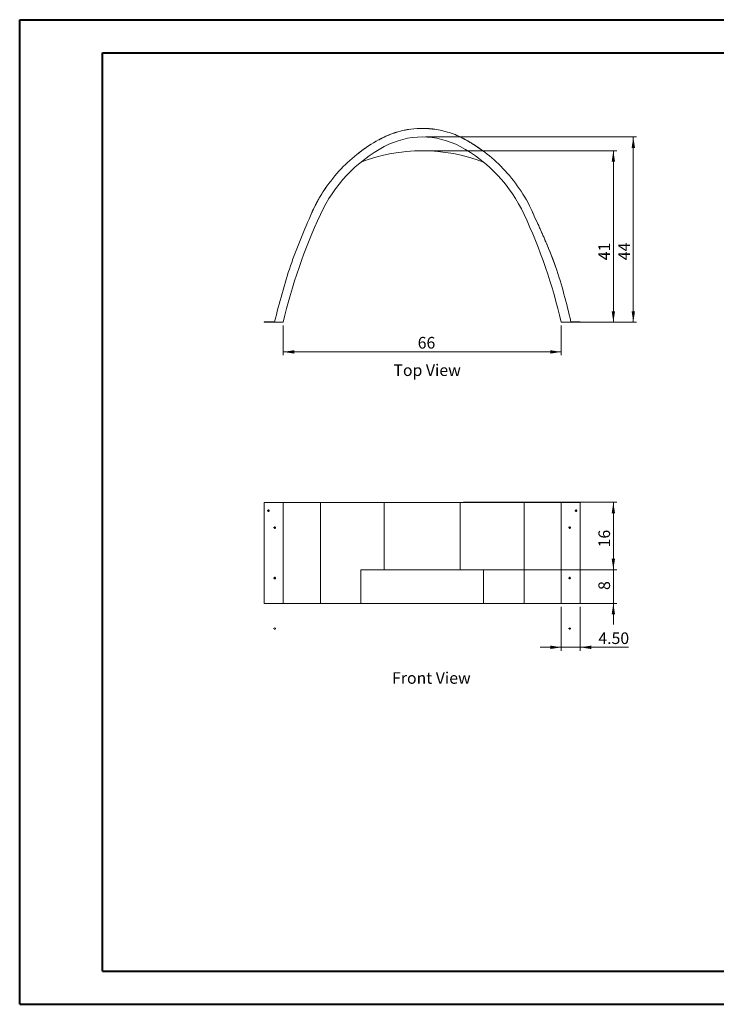
# Model space of a CAD drawing. Units: inches. Extents: x 0 to 16.5, y 0 to 11.7.
# Drawn here: x 0 to 8.3, y 0 to 11.7 of the extents above; entities that cross this region are included whole.
import ezdxf

# ---------------------------------------------------------------- set-up
doc = ezdxf.new("R2010")
doc.units = ezdxf.units.IN
doc.header["$MEASUREMENT"] = 0
doc.styles.add('SLDTEXTSTYLE0', font='TXT', dxfattribs={"width": 0.75})
doc.dimstyles.new('SLDDIMSTYLE0', dxfattribs={"dimtxt": 0.137795, "dimasz": 0.13, "dimexe": 0, "dimexo": 0.0625, "dimgap": 0.034449, "dimtad": 1, "dimdec": 6, "dimlfac": 20, "dimrnd": 1e-09, "dimzin": 12, "dimdsep": 46, "dimtxsty": 'SLDTEXTSTYLE0', "dimsah": 1, "dimcen": 0.09, "dimadec": 0, "dimazin": 3, "dimtfac": 1, "dimtdec": 0, "dimtmove": 0, "dimatfit": 0, "dimfxl": 1, "dimfrac": 2, "dimtolj": 1, "dimtzin": 12, "dimarcsym": 0})
doc.dimstyles.new('SLDDIMSTYLE1', dxfattribs={"dimtxt": 0.137795, "dimasz": 0.13, "dimexe": 0, "dimexo": 0.0625, "dimgap": 0.034449, "dimtad": 1, "dimdec": 6, "dimlfac": 20, "dimrnd": 1e-09, "dimzin": 12, "dimdsep": 46, "dimtxsty": 'SLDTEXTSTYLE0', "dimsah": 1, "dimcen": 0.09, "dimadec": 0, "dimazin": 3, "dimtfac": 1, "dimtmove": 0, "dimatfit": 0, "dimfxl": 1, "dimfrac": 2, "dimtolj": 1, "dimtzin": 12, "dimarcsym": 0})
doc.dimstyles.new('SLDDIMSTYLE2', dxfattribs={"dimtxt": 0.137795, "dimasz": 0.13, "dimexe": 0, "dimexo": 0.0625, "dimgap": 0.034449, "dimtad": 1, "dimlfac": 20, "dimrnd": 1e-09, "dimzin": 4, "dimdsep": 46, "dimtxsty": 'SLDTEXTSTYLE0', "dimsah": 1, "dimcen": 0.09, "dimadec": 0, "dimazin": 1, "dimtfac": 1, "dimtmove": 0, "dimatfit": 0, "dimfxl": 1, "dimfrac": 2, "dimtolj": 1, "dimtzin": 12, "dimarcsym": 0})
doc.dimstyles.new('SLDDIMSTYLE3', dxfattribs={"dimtxt": 0.137795, "dimasz": 0.13, "dimexe": 0, "dimexo": 0.0625, "dimgap": 0.034449, "dimtad": 1, "dimdec": 6, "dimlfac": 20, "dimrnd": 1e-09, "dimzin": 12, "dimdsep": 46, "dimtxsty": 'SLDTEXTSTYLE0', "dimsah": 1, "dimcen": 0.09, "dimadec": 0, "dimazin": 3, "dimtfac": 1, "dimtdec": 0, "dimtofl": 0, "dimtmove": 0, "dimatfit": 3, "dimfxl": 1, "dimfrac": 2, "dimtolj": 1, "dimtzin": 12, "dimarcsym": 0})

# ---------------------------------------------------------------- blocks, each defined once
blk = doc.blocks.new('_D')
at = {"color": 7, "linetype": 'Continuous', "lineweight": 0}
for p, q in [((7.049, 5.17), (7.049, 5.42)), ((5.549, 5.17), (7.089, 5.17)), ((7.049, 5.17), (7.049, 4.77)), ((5.549, 4.77), (7.089, 4.77)), ((7.049, 4.77), (7.049, 4.52))]:
    blk.add_line(p, q, dxfattribs=at)
for points in [[(7.049, 5.17), (7.069, 5.3), (7.029, 5.3)], [(7.049, 4.77), (7.029, 4.64), (7.069, 4.64)]]:
    blk.add_solid(points, dxfattribs=at)
at = {"color": 7, "linetype": 'Continuous', "lineweight": 0, "insert": (6.872, 4.929), "char_height": 0.138, "attachment_point": 1, "rotation": 90, "style": 'SLDTEXTSTYLE0'}
blk.add_mtext('8', dxfattribs=at)
blk = doc.blocks.new('_D_1')
at = {"color": 7, "linetype": 'Continuous', "lineweight": 0}
for p, q in [((5.27, 5.97), (7.089, 5.97)), ((7.049, 5.97), (7.049, 5.17)), ((5.27, 5.17), (7.089, 5.17))]:
    blk.add_line(p, q, dxfattribs=at)
for points in [[(7.049, 5.97), (7.029, 5.84), (7.069, 5.84)], [(7.049, 5.17), (7.069, 5.3), (7.029, 5.3)]]:
    blk.add_solid(points, dxfattribs=at)
at = {"color": 7, "linetype": 'Continuous', "lineweight": 0, "insert": (6.872, 5.435), "char_height": 0.1378, "attachment_point": 1, "rotation": 90, "style": 'SLDTEXTSTYLE0'}
blk.add_mtext('16', dxfattribs=at)
blk = doc.blocks.new('_D_2')
at = {"color": 7, "linetype": 'Continuous', "lineweight": 0}
for p, q in [((6.431, 4.73), (6.431, 4.208)), ((6.656, 4.73), (6.656, 4.208)), ((6.431, 4.248), (6.181, 4.248)), ((6.431, 4.248), (6.656, 4.248)), ((6.656, 4.248), (7.228, 4.248))]:
    blk.add_line(p, q, dxfattribs=at)
for points in [[(6.431, 4.248), (6.301, 4.268), (6.301, 4.228)], [(6.656, 4.248), (6.786, 4.228), (6.786, 4.268)]]:
    blk.add_solid(points, dxfattribs=at)
at = {"color": 7, "linetype": 'Continuous', "lineweight": 0, "insert": (6.871, 4.425), "char_height": 0.1378, "attachment_point": 1, "style": 'SLDTEXTSTYLE0'}
blk.add_mtext('4.50', dxfattribs=at)
blk = doc.blocks.new('SW_CENTERMARKSYMBOL_0')
at = {"color": 0, "linetype": 'Continuous', "lineweight": 0}
for p, q in [((-0.01, 0), (-0.014, 0)), ((0, 0), (-0.005, 0)), ((0, 0.01), (0, 0.014)), ((0, 0), (0, 0.005)), ((0, 0), (0, -0.005)), ((0, 0), (0.005, 0)), ((0.01, 0), (0.014, 0)), ((0, -0.01), (0, -0.014))]:
    blk.add_line(p, q, dxfattribs=at)
blk = doc.blocks.new('SW_CENTERMARKSYMBOL_1')
at = {"color": 0, "linetype": 'Continuous', "lineweight": 0}
for p, q in [((-0.01, 0), (-0.014, 0)), ((0, 0), (-0.005, 0)), ((0, 0.01), (0, 0.014)), ((0, 0), (0, 0.005)), ((0, 0), (0, -0.005)), ((0, 0), (0.005, 0)), ((0.01, 0), (0.014, 0)), ((0, -0.01), (0, -0.014))]:
    blk.add_line(p, q, dxfattribs=at)
blk = doc.blocks.new('SW_CENTERMARKSYMBOL_2')
at = {"color": 0, "linetype": 'Continuous', "lineweight": 0}
for p, q in [((-0.01, 0), (-0.014, 0)), ((0, 0), (-0.005, 0)), ((0, 0.01), (0, 0.014)), ((0, 0), (0, 0.005)), ((0, 0), (0, -0.005)), ((0, 0), (0.005, 0)), ((0.01, 0), (0.014, 0)), ((0, -0.01), (0, -0.014))]:
    blk.add_line(p, q, dxfattribs=at)
blk = doc.blocks.new('SW_CENTERMARKSYMBOL_3')
at = {"color": 0, "linetype": 'Continuous', "lineweight": 0}
for p, q in [((-0.01, 0), (-0.014, 0)), ((0, 0), (-0.005, 0)), ((0, 0.01), (0, 0.014)), ((0, 0), (0, 0.005)), ((0, 0), (0, -0.005)), ((0, 0), (0.005, 0)), ((0.01, 0), (0.014, 0)), ((0, -0.01), (0, -0.014))]:
    blk.add_line(p, q, dxfattribs=at)
blk = doc.blocks.new('SW_CENTERMARKSYMBOL_4')
at = {"color": 0, "linetype": 'Continuous', "lineweight": 0}
for p, q in [((-0.01, 0), (-0.014, 0)), ((0, 0), (-0.005, 0)), ((0, 0.01), (0, 0.014)), ((0, 0), (0, 0.005)), ((0, 0), (0, -0.005)), ((0, 0), (0.005, 0)), ((0.01, 0), (0.014, 0)), ((0, -0.01), (0, -0.014))]:
    blk.add_line(p, q, dxfattribs=at)
blk = doc.blocks.new('SW_CENTERMARKSYMBOL_5')
at = {"color": 0, "linetype": 'Continuous', "lineweight": 0}
for p, q in [((-0.01, 0), (-0.014, 0)), ((0, 0), (-0.005, 0)), ((0, 0.01), (0, 0.014)), ((0, 0), (0, 0.005)), ((0, 0), (0, -0.005)), ((0, 0), (0.005, 0)), ((0.01, 0), (0.014, 0)), ((0, -0.01), (0, -0.014))]:
    blk.add_line(p, q, dxfattribs=at)
blk = doc.blocks.new('SW_CENTERMARKSYMBOL_6')
at = {"color": 0, "linetype": 'Continuous', "lineweight": 0}
for p, q in [((-0.01, 0), (-0.014, 0)), ((0, 0), (-0.005, 0)), ((0, 0.01), (0, 0.014)), ((0, 0), (0, 0.005)), ((0, 0), (0, -0.005)), ((0, 0), (0.005, 0)), ((0.01, 0), (0.014, 0)), ((0, -0.01), (0, -0.014))]:
    blk.add_line(p, q, dxfattribs=at)
blk = doc.blocks.new('SW_CENTERMARKSYMBOL_7')
at = {"color": 0, "linetype": 'Continuous', "lineweight": 0}
for p, q in [((-0.01, 0), (-0.014, 0)), ((0, 0), (-0.005, 0)), ((0, 0.01), (0, 0.014)), ((0, 0), (0, 0.005)), ((0, 0), (0, -0.005)), ((0, 0), (0.005, 0)), ((0.01, 0), (0.014, 0)), ((0, -0.01), (0, -0.014))]:
    blk.add_line(p, q, dxfattribs=at)
blk = doc.blocks.new('_D_3')
at = {"color": 7, "linetype": 'Continuous', "lineweight": 0}
for p, q in [((3.131, 8.069), (3.131, 7.717)), ((6.431, 8.069), (6.431, 7.717)), ((3.131, 7.756), (6.431, 7.756))]:
    blk.add_line(p, q, dxfattribs=at)
for points in [[(3.131, 7.756), (3.261, 7.736), (3.261, 7.776)], [(6.431, 7.756), (6.301, 7.776), (6.301, 7.736)]]:
    blk.add_solid(points, dxfattribs=at)
at = {"color": 7, "linetype": 'Continuous', "lineweight": 0, "insert": (4.727, 7.934), "char_height": 0.1378, "attachment_point": 1, "style": 'SLDTEXTSTYLE0'}
blk.add_mtext('66', dxfattribs=at)
blk = doc.blocks.new('_D_4')
at = {"color": 7, "linetype": 'Continuous', "lineweight": 0}
for p, q in [((4.82, 10.145), (7.089, 10.145)), ((7.049, 8.109), (7.049, 10.145)), ((6.47, 8.109), (7.089, 8.109))]:
    blk.add_line(p, q, dxfattribs=at)
for points in [[(7.049, 10.145), (7.029, 10.015), (7.069, 10.015)], [(7.049, 8.109), (7.069, 8.239), (7.029, 8.239)]]:
    blk.add_solid(points, dxfattribs=at)
at = {"color": 7, "linetype": 'Continuous', "lineweight": 0, "insert": (6.872, 8.845), "char_height": 0.1378, "attachment_point": 1, "rotation": 90, "style": 'SLDTEXTSTYLE0'}
blk.add_mtext('41', dxfattribs=at)
blk = doc.blocks.new('_D_5')
at = {"color": 7, "linetype": 'Continuous', "lineweight": 0}
for p, q in [((4.82, 10.309), (7.325, 10.309)), ((7.286, 8.109), (7.286, 10.309)), ((6.47, 8.109), (7.325, 8.109))]:
    blk.add_line(p, q, dxfattribs=at)
for points in [[(7.286, 10.309), (7.266, 10.179), (7.306, 10.179)], [(7.286, 8.109), (7.306, 8.239), (7.266, 8.239)]]:
    blk.add_solid(points, dxfattribs=at)
at = {"color": 7, "linetype": 'Continuous', "lineweight": 0, "insert": (7.108, 8.845), "char_height": 0.1378, "attachment_point": 1, "rotation": 90, "style": 'SLDTEXTSTYLE0'}
blk.add_mtext('44', dxfattribs=at)

msp = doc.modelspace()

# ---------------------------------------------------------------- linework, layer by layer
at = {"color": 7, "linetype": 'Continuous', "lineweight": 40}
for p, q in [((0.00310408, 0.00845591), (0.00310408, 11.7013693)), ((0.00310408, 11.7013693), (16.53853715, 11.7013693)), ((0.98735605, 0.4021567), (0.98735605, 11.30766851)), ((0.98735605, 11.30766851), (16.14483636, 11.30766851)), ((0.98735605, 0.4021567), (16.14483636, 0.4021567)), ((0.00310408, 0.00845591), (16.53853715, 0.00845591))]:
    msp.add_line(p, q, dxfattribs=at)
at = {"color": 7, "linetype": 'Continuous', "lineweight": 15}
for p, q in [((4.44103009, 10.35394567), (4.43976824, 10.3535074)), ((4.60328198, 10.39525255), (4.60807771, 10.39605695)), ((4.61596731, 10.3973162), (4.60489921, 10.39552643)), ((4.90872344, 10.40251661), (4.91382466, 10.40186914)), ((5.08029783, 10.36678903), (5.07741797, 10.36762021)), ((5.07812239, 10.36741758), (5.07741797, 10.36762021)), ((4.02496397, 10.11704563), (4.02954189, 10.12068445)), ((5.49441087, 10.14889348), (5.49695238, 10.14704413)), ((5.90933029, 9.72896184), (5.90869106, 9.72985093)), ((3.62702628, 9.69275709), (3.62641589, 9.69184965)), ((6.36199891, 8.76965893), (6.36034102, 8.77435182)), ((2.90575739, 8.10870048), (2.90575739, 8.11370048)), ((2.90575739, 8.11370048), (3.02779256, 8.11370048)), ((2.90575739, 8.10870048), (3.13075739, 8.10870048)), ((6.43075739, 8.10870048), (6.65575739, 8.10870048)), ((6.54523095, 8.11370048), (6.65575739, 8.11370048)), ((6.65575739, 8.10870048), (6.65575739, 8.11370048)), ((2.90575739, 5.96958675), (3.13075739, 5.96958675)), ((2.90575739, 5.96958675), (2.90575739, 4.76958675)), ((3.13075739, 5.96958675), (3.57189696, 5.96958675)), ((3.13075739, 5.96958675), (3.13075739, 4.76958675)), ((3.57189696, 5.96958675), (3.57189696, 4.76958675)), ((3.57189696, 5.96958675), (4.33055692, 5.96958675)), ((4.33055692, 5.96958675), (4.33055692, 5.16958675)), ((4.33055692, 5.96958675), (5.23095786, 5.96958675)), ((5.23095786, 5.96958675), (5.23095786, 5.16958675)), ((5.23095786, 5.96958675), (5.98961782, 5.96958675)), ((5.98961782, 5.96958675), (5.98961782, 4.76958675)), ((5.98961782, 5.96958675), (6.43075739, 5.96958675)), ((6.43075739, 5.96958675), (6.43075739, 4.76958675)), ((6.43075739, 5.96958675), (6.65575739, 5.96958675)), ((6.65575739, 5.96958675), (6.65575739, 4.76958675)), ((4.05175598, 5.16958675), (4.05175598, 4.76958675)), ((5.5097588, 5.16958675), (4.05175598, 5.16958675)), ((5.5097588, 5.16958675), (5.5097588, 4.76958675)), ((2.90575739, 4.76958675), (3.13075739, 4.76958675)), ((3.13075739, 4.76958675), (3.57189696, 4.76958675)), ((3.57189696, 4.76958675), (4.05175598, 4.76958675)), ((5.5097588, 4.76958675), (4.05175598, 4.76958675)), ((5.5097588, 4.76958675), (5.98961782, 4.76958675)), ((5.98961782, 4.76958675), (6.43075739, 4.76958675)), ((6.43075739, 4.76958675), (6.65575739, 4.76958675))]:
    msp.add_line(p, q, dxfattribs=at)
for centre in [(2.95575739, 5.86958675), (6.60576285, 5.86958675), (3.03075739, 5.66958675), (6.53076285, 5.66958675), (3.03075739, 5.06958675), (6.53076285, 5.06958675)]:
    msp.add_circle(centre, 0.009375, dxfattribs=at)
for centre, radius, start, end in [((4.78075739, 9.35870048), 0.95, 61.712556981, 118.287443019), ((5.15987358, 8.6542355), 1.75, 118.287443019, 155.150561349), ((4.40164121, 8.6542355), 1.75, 24.849438651, 61.712556981), ((4.78075739, 8.13184095), 2.01346586, 68.773056433, 111.226943567), ((9.6062081, 6.59508293), 6.65, 155.150561349, 166.843499019), ((-0.04469332, 6.59508293), 6.65, 13.156500981, 24.849438651)]:
    msp.add_arc(centre, radius, start, end, dxfattribs=at)
for points, knots in [([(4.26261642, 10.27382726), (4.32000974, 10.30471415), (4.43165007, 10.3570124), (4.60032119, 10.39883946), (4.75805876, 10.41370813), (4.9164725, 10.40583564), (5.08613717, 10.37007302), (5.20171861, 10.32612569), (5.25911194, 10.2952388)], [0, 0, 0, 0, 0.1885191947, 0.3545401776, 0.5, 0.6454598224, 0.8114808053, 1, 1, 1, 1]), ([(4.91191384, 10.4021149), (4.90982014, 10.40237841), (4.90582233, 10.40288156), (4.89917845, 10.4036648), (4.89290757, 10.40436362), (4.88708356, 10.40497645), (4.88044469, 10.4056406), (4.87199526, 10.40642343), (4.86212358, 10.40723956), (4.85248568, 10.40794345), (4.84311281, 10.40854183), (4.83402538, 10.40903653), (4.82651791, 10.40939143), (4.82203929, 10.40955481), (4.82049598, 10.40961112)], [0, 0, 0, 0, 0.1017779069, 0.1943399535, 0.2789126404, 0.3380761618, 0.3944769, 0.4930467112, 0.5907793181, 0.6859526751, 0.7782853118, 0.8677794548, 0.9544372363, 1, 1, 1, 1]), ([(4.43999109, 10.35358494), (4.43292286, 10.35107261), (4.41941201, 10.34627032), (4.40024437, 10.33884509), (4.38301003, 10.33182487), (4.36766755, 10.32527618), (4.35417397, 10.31929756), (4.34249541, 10.31396079), (4.32962201, 10.30792945), (4.3155941, 10.30115957), (4.3033441, 10.295053), (4.29467478, 10.29065038), (4.28858431, 10.28752696), (4.28114389, 10.28366505), (4.27229955, 10.27901593), (4.26601591, 10.27564886), (4.26261642, 10.27382726)], [0, 0, 0, 0, 0.11523441136, 0.22026951086, 0.31525240756, 0.40027042288, 0.47536988915, 0.54057567997, 0.5959797563, 0.69177819237, 0.77762644323, 0.80453462817, 0.83950886982, 0.88357677509, 0.93701417456, 1, 1, 1, 1]), ([(4.43999105, 10.35358492), (4.44261517, 10.35449036), (4.44742083, 10.35614853), (4.45424168, 10.35842228), (4.45992796, 10.36027851), (4.46538151, 10.36202281), (4.47027924, 10.36356396), (4.47356397, 10.36456659), (4.47484392, 10.36495728)], [0, 0, 0, 0, 0.2458136023, 0.4501688658, 0.6139782408, 0.7390837878, 0.8983298921, 1, 1, 1, 1]), ([(4.5675137, 10.38852404), (4.57329248, 10.38969197), (4.58583731, 10.39222736), (4.59822015, 10.3943704), (4.60489882, 10.39552625)], [0, 0, 0, 0, 0.4606507165, 1, 1, 1, 1]), ([(5.49586074, 10.14783941), (5.49460039, 10.1487553), (5.49225161, 10.15046216), (5.48855389, 10.15313086), (5.48503635, 10.15565672), (5.48166633, 10.15806419), (5.47824888, 10.16049382), (5.47458404, 10.16308581), (5.47092795, 10.16565747), (5.46721081, 10.16825831), (5.46057467, 10.17287625), (5.4512213, 10.17930952), (5.43898234, 10.18758339), (5.41587822, 10.20294077), (5.38960042, 10.21972801), (5.36053942, 10.2375149), (5.34039023, 10.24953525), (5.32267048, 10.25985813), (5.30749503, 10.26853093), (5.29740949, 10.27420925), (5.29059153, 10.27801272), (5.28631435, 10.28038843), (5.28127222, 10.28317548), (5.27505485, 10.28659091), (5.26749591, 10.2907151), (5.26206944, 10.29364303), (5.25911194, 10.2952388)], [0, 0, 0, 0, 0.0302749476, 0.0564203954, 0.078612515, 0.0971392951, 0.1124952204, 0.1279979657, 0.1433484966, 0.1589798231, 0.1748971227, 0.2268333433, 0.2757474241, 0.326565627, 0.5116168428, 0.5958055027, 0.676336282, 0.7524727158, 0.8063231584, 0.8557864907, 0.8712585495, 0.8865167741, 0.9058884284, 0.9311345742, 0.9624672779, 1, 1, 1, 1]), ([(5.25911194, 10.2952388), (5.3404438, 10.25146909), (5.50128582, 10.15336781), (5.72170096, 9.96374327), (5.91860658, 9.73036294), (6.02706215, 9.55005836), (6.0721253, 9.45275336)], [0, 0, 0, 0, 0.2328554342, 0.4732223386, 0.7296513693, 1, 1, 1, 1]), ([(3.47040241, 9.41175451), (3.51546556, 9.50905951), (3.61609706, 9.69341332), (3.80835882, 9.93130339), (4.02442996, 10.12517666), (4.18128455, 10.23005755), (4.26261642, 10.27382726)], [0, 0, 0, 0, 0.2703486307, 0.5267776614, 0.7671445658, 1, 1, 1, 1]), ([(4.11528445, 10.18347962), (4.11241937, 10.18151871), (4.10320892, 10.17521496), (4.09231301, 10.16746041), (4.08251561, 10.16041172), (4.07725075, 10.15659202), (4.07210225, 10.15282983), (4.06701859, 10.14908829), (4.06115627, 10.14474288), (4.05438097, 10.13967709), (4.04661979, 10.13381413), (4.03812593, 10.12733135), (4.03255447, 10.12301727), (4.02954128, 10.1206841)], [0, 0, 0, 0, 0.09065446572, 0.29142890699, 0.34918808586, 0.40580843979, 0.46129126558, 0.51563769736, 0.57084576101, 0.65091718863, 0.74764661982, 0.86352040375, 1, 1, 1, 1]), ([(3.62648192, 9.69194786), (3.62818048, 9.69446647), (3.63138631, 9.69922006), (3.63623005, 9.70630399), (3.6407319, 9.71282657), (3.645459, 9.7196102), (3.65051588, 9.72679942), (3.65413637, 9.73187272), (3.65590675, 9.73435351)], [0, 0, 0, 0, 0.1970772659, 0.3719609244, 0.5260664531, 0.6614530411, 0.8344543097, 1, 1, 1, 1]), ([(3.62648197, 9.69194795), (3.62504347, 9.68980253), (3.62190438, 9.68512075), (3.61648644, 9.67693286), (3.61013722, 9.66721613), (3.6028254, 9.65585105), (3.59467782, 9.64296131), (3.58612292, 9.62915937), (3.57757571, 9.61508925), (3.56684046, 9.59706755), (3.55428992, 9.5754044), (3.54023792, 9.55028966), (3.52727069, 9.52634519), (3.51531596, 9.50358783), (3.50517944, 9.48373955), (3.4966473, 9.46664482), (3.49120588, 9.45554085), (3.48773275, 9.44837559), (3.48606383, 9.44491797), (3.48433511, 9.44132158), (3.48205673, 9.4365608), (3.47898758, 9.43010487), (3.47492683, 9.42149094), (3.47201372, 9.415222), (3.47040241, 9.41175451)], [0, 0, 0, 0, 0.0261701148, 0.0571088154, 0.0932093019, 0.1350728338, 0.1825993759, 0.2344320308, 0.2853865407, 0.3350100322, 0.4286278385, 0.5171566921, 0.6014308538, 0.6807239166, 0.7551469105, 0.8077618008, 0.8576039173, 0.869628274, 0.8814778983, 0.8931526778, 0.9065539935, 0.9304294231, 0.9615189735, 1, 1, 1, 1]), ([(3.02779256, 8.11370048), (3.08557638, 8.33756108), (3.20016663, 8.78149577), (3.38083749, 9.20286628), (3.47040241, 9.41175451)], [0, 0, 0, 0, 0.5042647018, 1, 1, 1, 1]), ([(6.36107877, 8.77226595), (6.35570362, 8.78730821), (6.34521467, 8.81666137), (6.32925937, 8.85935956), (6.31377227, 8.89970528), (6.29881092, 8.93768112), (6.28447655, 8.97328923), (6.27107751, 9.00595788), (6.25865662, 9.03577538), (6.24724032, 9.06282842), (6.23659855, 9.08776698), (6.22676688, 9.1105887), (6.21797501, 9.13083184), (6.20981044, 9.14950641), (6.20174688, 9.16784243), (6.19303888, 9.18752761), (6.18357944, 9.20878448), (6.17335909, 9.23161542), (6.16236928, 9.25602303), (6.15017286, 9.2829595), (6.13670606, 9.31253725), (6.12190786, 9.34486914), (6.10615803, 9.37912235), (6.08946283, 9.41530031), (6.07800459, 9.44005275), (6.0721253, 9.45275336)], [0, 0, 0, 0, 0.0647923176, 0.1264344517, 0.1848761813, 0.2400707057, 0.2919748719, 0.3405493105, 0.3832663411, 0.4229650184, 0.4596216284, 0.4932153277, 0.5237280379, 0.5491132817, 0.5758612133, 0.6049572078, 0.6364102859, 0.670229362, 0.7064230674, 0.7449995054, 0.7901942572, 0.8382886937, 0.8892878942, 0.9431930474, 1, 1, 1, 1]), ([(6.0721253, 9.45275336), (6.17607062, 9.2283039), (6.38306746, 8.77525486), (6.49342584, 8.33473495), (6.54523095, 8.11370048)], [0, 0, 0, 0, 0.509765593, 1, 1, 1, 1])]:
    msp.add_open_spline(points, degree=3, knots=knots, dxfattribs=at)

# ---------------------------------------------------------------- block references
at = {"color": 7, "linetype": 'Continuous', "lineweight": 0}
for name, p in [('SW_CENTERMARKSYMBOL_0', (2.95575739, 5.86958675)), ('SW_CENTERMARKSYMBOL_7', (6.60576285, 5.86958675)), ('SW_CENTERMARKSYMBOL_1', (3.03075739, 5.66958675)), ('SW_CENTERMARKSYMBOL_6', (6.53076285, 5.66958675)), ('SW_CENTERMARKSYMBOL_2', (3.03075739, 5.06958675)), ('SW_CENTERMARKSYMBOL_5', (6.53076285, 5.06958675)), ('SW_CENTERMARKSYMBOL_3', (3.03075739, 4.46958675)), ('SW_CENTERMARKSYMBOL_4', (6.53076285, 4.46958675))]:
    msp.add_blockref(name, p, dxfattribs=at)

# ---------------------------------------------------------------- texts
at = {"color": 7, "linetype": 'Continuous', "lineweight": 0, "char_height": 0.137795276, "attachment_point": 1, "style": 'SLDTEXTSTYLE0'}
for s, insert in [('Top View', (4.4390074, 7.60798451)), ('Front View', (4.42311524, 3.95278711))]:
    msp.add_mtext(s, dxfattribs=dict(at, insert=insert))

# ---------------------------------------------------------------- dimensions: what is measured, and where the dimension line sits
at = {"color": 7, "linetype": 'Continuous', "lineweight": 0}
for base, p1, p2, dimstyle, picture, middle in [((7.2856787, 10.30870048), (6.43075739, 8.10870048), (4.78075739, 10.30870048), 'SLDDIMSTYLE3', '_D_5', (7.2856787, 8.94651603)), ((7.0494582278, 10.1453068078), (6.4307573912, 8.1087004837), (4.7807573912, 10.1453068078), 'SLDDIMSTYLE3', '_D_4', (7.0494582278, 8.9465160296)), ((7.04945823, 5.16958675), (5.23095786, 5.96958675), (5.23095786, 5.16958675), 'SLDDIMSTYLE1', '_D_1', (7.04945823, 5.53713061)), ((7.04945823, 4.76958675), (5.5097588, 5.16958675), (5.5097588, 4.76958675), 'SLDDIMSTYLE0', '_D', (7.04945823, 4.9802034))]:
    dim = msp.add_linear_dim(base=base, p1=p1, p2=p2, angle=90, dimstyle=dimstyle, dxfattribs=at)
    dim.commit()
    dim.dimension.update_dxf_attribs({"geometry": picture, "text_midpoint": middle, "dimtype": 160})
for base, p1, p2, dimstyle, picture, middle in [((6.43075739, 7.75638455), (3.13075739, 8.10870048), (6.43075739, 8.10870048), 'SLDDIMSTYLE3', '_D_3', (4.82854303, 7.75638455)), ((6.65575739, 4.24782639), (6.43075739, 4.76958675), (6.65575739, 4.76958675), 'SLDDIMSTYLE2', '_D_2', (7.04945823, 4.24782639))]:
    dim = msp.add_linear_dim(base=base, p1=p1, p2=p2, dimstyle=dimstyle, dxfattribs=at)
    dim.commit()
    dim.dimension.update_dxf_attribs({"geometry": picture, "text_midpoint": middle, "dimtype": 160})

doc.saveas('drawing.dxf')
